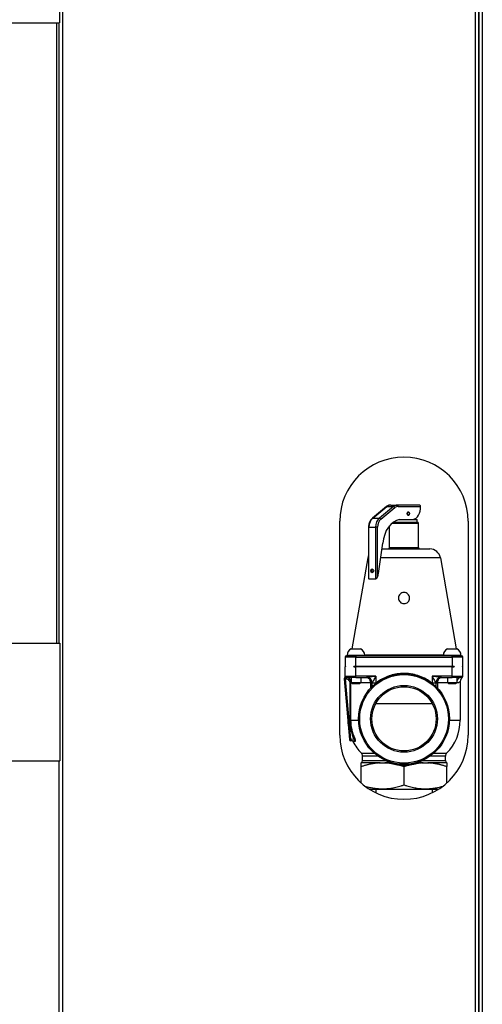
# Model space of a CAD drawing. Units: inches. Extents: x 72 to 334, y 21 to 223.
# Drawn here: x 138 to 149, y 132 to 155 of the extents above; entities that cross this region are included whole.
import ezdxf

# ---------------------------------------------------------------- set-up
doc = ezdxf.new("R2010")
doc.units = ezdxf.units.IN
doc.header["$LTSCALE"] = 21.333333
doc.header["$MEASUREMENT"] = 0
doc.layers.add('Visible Edges(ANSI)', color=7, linetype='Continuous', lineweight=25)
doc.layers.add('Visible Tangent Edges(ANSI)', color=7, linetype='Continuous', lineweight=25)

msp = doc.modelspace()

# ---------------------------------------------------------------- linework, layer by layer
at = {"layer": 'Visible Edges(ANSI)'}
for p, q in [((138.741536, 155.893813), (138.741536, 155.114813)), ((148.545036, 155.776254), (148.545036, 105.897467)), ((148.545036, 130.917861), (148.545036, 155.755861)), ((137.545536, 155.114813), (138.741536, 155.114813)), ((138.732536, 155.114813), (138.732536, 140.614813)), ((146.387559, 143.805292), (146.057689, 143.535954)), ((146.484663, 143.841643), (146.638459, 143.841643)), ((147.156777, 143.841643), (146.638459, 143.841643)), ((146.896031, 143.678441), (146.890924, 143.678441)), ((145.295036, 138.461861), (145.295036, 143.461861)), ((146.545232, 143.441643), (147.105786, 143.441643)), ((146.684291, 143.504143), (147.102036, 143.504143)), ((146.694148, 143.506005), (147.003047, 143.506005)), ((146.703286, 143.504143), (146.703286, 143.506005)), ((146.890786, 143.504143), (146.890786, 143.506005)), ((146.896031, 143.604845), (146.890924, 143.604845)), ((147.102036, 143.441643), (147.102036, 143.504143)), ((147.137036, 142.847893), (147.137036, 143.410393)), ((148.295036, 143.461861), (148.295036, 138.461861)), ((145.968863, 143.322305), (145.968863, 142.126979)), ((146.457036, 142.847893), (146.457036, 143.358055)), ((146.199922, 142.245216), (146.303719, 142.947159)), ((146.284419, 142.816643), (147.399487, 142.816643)), ((145.948328, 142.609738), (145.575474, 140.479143)), ((147.645745, 142.609738), (148.018599, 140.479143)), ((145.978016, 142.116643), (146.131812, 142.116643)), ((137.556536, 140.614813), (138.752536, 140.614813)), ((138.752536, 140.614813), (138.752536, 137.860813)), ((145.563036, 140.479143), (145.781036, 140.479143)), ((147.813036, 140.479143), (148.031036, 140.479143)), ((145.422036, 140.285393), (145.422036, 140.066643)), ((145.453286, 140.316643), (145.672036, 140.316643)), ((145.467036, 140.329143), (145.877036, 140.329143)), ((145.467036, 140.316643), (145.467036, 140.329143)), ((147.922036, 140.316643), (145.672036, 140.316643)), ((145.877036, 140.316643), (145.877036, 140.329143)), ((147.717036, 140.329143), (148.127036, 140.329143)), ((147.717036, 140.316643), (147.717036, 140.329143)), ((147.922036, 140.316643), (148.140786, 140.316643)), ((148.127036, 140.316643), (148.127036, 140.329143)), ((148.172036, 140.066643), (148.172036, 140.285393)), ((145.427036, 140.066643), (145.422036, 140.066643)), ((145.422036, 139.842893), (145.422036, 140.061643)), ((145.422036, 140.061643), (145.427036, 140.061643)), ((145.427036, 140.066643), (145.427036, 140.061643)), ((145.622287, 140.061643), (145.622287, 140.066643)), ((145.672036, 140.066643), (145.622287, 140.066643)), ((145.622287, 140.061643), (145.672036, 140.061643)), ((147.922036, 140.066643), (145.672036, 140.066643)), ((147.922036, 140.061643), (145.672036, 140.061643)), ((147.971786, 140.066643), (147.922036, 140.066643)), ((147.922036, 140.061643), (147.971786, 140.061643)), ((147.971786, 140.066643), (147.971786, 140.061643)), ((148.167036, 140.061643), (148.167036, 140.066643)), ((148.172036, 140.066643), (148.167036, 140.066643)), ((148.167036, 140.061643), (148.172036, 140.061643)), ((148.172036, 139.842893), (148.172036, 140.061643)), ((145.39689, 139.776652), (145.521048, 138.357517)), ((145.41549, 139.813058), (145.404082, 139.799462)), ((145.672036, 139.811643), (145.453286, 139.811643)), ((145.559536, 139.811643), (145.559536, 139.692893)), ((145.672036, 139.811643), (145.931155, 139.811643)), ((145.784536, 139.811643), (145.784536, 139.692893)), ((147.662918, 139.811643), (147.922036, 139.811643)), ((147.809536, 139.811643), (147.809536, 139.692893)), ((148.140786, 139.811643), (147.922036, 139.811643)), ((148.034536, 139.811643), (148.034536, 139.692893)), ((145.559536, 139.692893), (145.784536, 139.692893)), ((145.590786, 139.661643), (145.559536, 139.692893)), ((145.753286, 139.661643), (145.590786, 139.661643)), ((145.753286, 139.661643), (145.784536, 139.692893)), ((146.047036, 139.686643), (146.047036, 139.679646)), ((147.547036, 139.679646), (147.547036, 139.686643)), ((147.809536, 139.692893), (148.034536, 139.692893)), ((147.840786, 139.661643), (147.809536, 139.692893)), ((148.003286, 139.661643), (147.840786, 139.661643)), ((148.003286, 139.661643), (148.034536, 139.692893)), ((148.109536, 139.717893), (148.109536, 138.811643)), ((146.137047, 139.199143), (147.457026, 139.199143)), ((145.554903, 138.329109), (145.630312, 138.335707)), ((145.828286, 137.869092), (145.828286, 137.972326)), ((147.765786, 137.869092), (147.765786, 137.972326)), ((137.556536, 137.860813), (138.752536, 137.860813)), ((138.732536, 137.860813), (138.732536, 116.395501)), ((145.797036, 137.342041), (145.797036, 137.725771)), ((146.797036, 137.297515), (146.797036, 137.725771)), ((147.797036, 137.345619), (147.797036, 137.725771)), ((145.98538, 137.199143), (147.604693, 137.199143)), ((146.139536, 137.199143), (146.139536, 137.112668)), ((147.454536, 137.199143), (147.454536, 137.114619))]:
    msp.add_line(p, q, dxfattribs=at)
for radius in [1.062067, 1.036243, 0.78125, 0.75]:
    msp.add_circle((146.797036, 138.842893), radius, dxfattribs=at)
for centre, radius, start, end in [((146.795036, 143.461861), 1.5, 0, 180), ((147.105786, 143.410393), 0.03125, 0, 90), ((146.425786, 142.847893), 0.03125, 270, 0), ((147.168286, 142.847893), 0.03125, 180, 270), ((147.399487, 142.566643), 0.25, 9.9262455, 90), ((146.194585, 142.566643), 0.25, 154.5403554, 170.0737545), ((145.623734, 140.334577), 0.156791, 112.7754817, 181.9860322), ((145.720339, 140.334577), 0.156791, 358.0139678, 67.2245183), ((147.873734, 140.334577), 0.156791, 112.7754817, 181.9860322), ((147.970339, 140.334577), 0.156791, 358.0139678, 67.2245183), ((145.453286, 140.285393), 0.03125, 90, 180), ((148.140786, 140.285393), 0.03125, 0, 90), ((145.428021, 139.779375), 0.03125, 140, 185), ((145.391551, 139.833145), 0.03125, 320, 8.9731505), ((145.453286, 139.842893), 0.03125, 180, 270), ((145.922036, 139.686643), 0.125, 0, 90), ((147.672036, 139.686643), 0.125, 90, 180), ((148.234536, 139.717893), 0.125, 126.8698976, 180), ((148.140786, 139.842893), 0.03125, 270, 0), ((147.006752, 138.811643), 1.102784, 315.4559939, 0), ((146.58732, 138.811643), 1.102784, 182.5720341, 187.4279659), ((146.795036, 138.461861), 1.5, 180, 0), ((145.55218, 138.36024), 0.03125, 185, 275), ((145.575497, 138.299542), 0.03125, 26.8447634, 95), ((146.58732, 138.811643), 1.102784, 206.8447634, 224.5440061), ((145.734536, 137.972326), 0.09375, 0, 44.5440061), ((147.859536, 137.972326), 0.09375, 135.4559939, 180), ((145.765786, 137.869092), 0.0625, 300, 0), ((147.828286, 137.869092), 0.0625, 180, 240)]:
    msp.add_arc(centre, radius, start, end, dxfattribs=at)
for centre, major_axis in [((146.896031, 143.641643), (0, -0.036798)), ((146.054914, 142.304143), (0, -0.046875))]:
    msp.add_ellipse(centre, major_axis=major_axis, ratio=0.707106781, dxfattribs=at)
for centre, major_axis, start_param, end_param in [((146.981854, 143.788137), (0, -0.283719), 0.105836059, 1.649320083), ((146.748467, 142.877917), (0, 0.632768), 0.121700027, 1.461150328), ((146.076127, 142.304143), (0, 0.046875), 0.325729487, 2.815863166), ((146.020608, 142.292806), (0, 0.258016), 4.160923349, 4.526879282)]:
    msp.add_ellipse(centre, major_axis=major_axis, ratio=0.707106781, start_param=start_param, end_param=end_param, dxfattribs=at)
for points, knots in [([(146.484663, 143.841643), (146.477721, 143.841643), (146.470779, 143.841127), (146.457021, 143.839082), (146.450205, 143.837553), (146.43681, 143.833526), (146.430231, 143.83103), (146.417402, 143.825135), (146.411151, 143.821737), (146.399046, 143.814114), (146.393191, 143.80989), (146.387559, 143.805292)], [0, 0, 0, 0, 0.1047197551, 0.1047197551, 0.2094395102, 0.2094395102, 0.3141592654, 0.3141592654, 0.4188790205, 0.4188790205, 0.5235987756, 0.5235987756, 0.5235987756, 0.5235987756]), ([(146.869515, 143.641643), (146.869515, 143.646412), (146.870196, 143.651457), (146.872913, 143.660677), (146.874947, 143.664858), (146.879613, 143.671458), (146.88257, 143.674336), (146.889093, 143.67818), (146.892662, 143.679143), (146.8994, 143.679143), (146.902969, 143.67818), (146.909492, 143.674336), (146.912449, 143.671458), (146.917116, 143.664858), (146.919149, 143.660677), (146.921866, 143.651457), (146.922548, 143.646412), (146.922548, 143.636873), (146.921866, 143.631828), (146.919149, 143.622608), (146.917116, 143.618428), (146.912449, 143.611828), (146.909492, 143.60895), (146.902969, 143.605106), (146.8994, 143.604143), (146.892662, 143.604143), (146.889093, 143.605106), (146.88257, 143.60895), (146.879613, 143.611828), (146.874947, 143.618428), (146.872913, 143.622608), (146.870196, 143.631828), (146.869515, 143.636873), (146.869515, 143.641643)], [0, 0, 0, 0, 0.0363433676, 0.0363433676, 0.0726867352, 0.0726867352, 0.1089933368, 0.1089933368, 0.1452999384, 0.1452999384, 0.18160654, 0.18160654, 0.2179131416, 0.2179131416, 0.2542565092, 0.2542565092, 0.2905998768, 0.2905998768, 0.3269432445, 0.3269432445, 0.3632866121, 0.3632866121, 0.3995932137, 0.3995932137, 0.4358998153, 0.4358998153, 0.4722064169, 0.4722064169, 0.5085130185, 0.5085130185, 0.5448563861, 0.5448563861, 0.5811997537, 0.5811997537, 0.5811997537, 0.5811997537]), ([(147.181856, 143.810393), (147.181637, 143.814326), (147.180783, 143.818513), (147.177866, 143.826208), (147.175806, 143.829717), (147.17127, 143.835256), (147.16849, 143.83766), (147.162633, 143.840854), (147.15956, 143.841643), (147.156777, 143.841643)], [0.3594463136, 0.3594463136, 0.3594463136, 0.3594463136, 0.3895131317, 0.3895131317, 0.4195799499, 0.4195799499, 0.4495709315, 0.4495709315, 0.4795619132, 0.4795619132, 0.4795619132, 0.4795619132]), ([(146.057689, 143.535954), (146.046425, 143.526758), (146.036056, 143.516064), (146.017374, 143.492274), (146.009058, 143.479177), (145.994659, 143.45115), (145.988576, 143.436219), (145.978781, 143.405108), (145.97507, 143.388928), (145.970111, 143.355934), (145.968863, 143.33912), (145.968863, 143.322305)], [0.523598776, 0.523598776, 0.523598776, 0.523598776, 0.733038286, 0.733038286, 0.942477796, 0.942477796, 1.151917306, 1.151917306, 1.361356817, 1.361356817, 1.570796327, 1.570796327, 1.570796327, 1.570796327]), ([(145.968863, 142.126979), (145.968863, 142.12413), (145.969451, 142.12143), (145.971706, 142.118625), (145.972681, 142.117887), (145.975055, 142.116897), (145.976454, 142.116643), (145.978016, 142.116643)], [0.69942569095, 0.69942569095, 0.69942569095, 0.69942569095, 0.73310502602, 0.73310502602, 0.74994469356, 0.74994469356, 0.76678436109, 0.76678436109, 0.76678436109, 0.76678436109]), ([(146.131812, 142.116643), (146.134481, 142.116643), (146.137743, 142.117416), (146.14447, 142.120287), (146.147929, 142.122383), (146.156463, 142.128736), (146.161522, 142.133993), (146.170022, 142.145496), (146.173451, 142.151749), (146.176006, 142.157622)], [0.7667843611, 0.7667843611, 0.7667843611, 0.7667843611, 0.7955430104, 0.7955430104, 0.8243016597, 0.8243016597, 0.8768497887, 0.8768497887, 0.9293979178, 0.9293979178, 0.9293979178, 0.9293979178]), ([(146.927003, 141.66956), (146.927377, 141.652932), (146.924395, 141.635213), (146.911497, 141.602558), (146.901583, 141.587616), (146.878511, 141.564021), (146.863852, 141.553751), (146.83147, 141.540059), (146.81374, 141.536643), (146.780332, 141.536643), (146.762603, 141.540059), (146.73022, 141.553751), (146.715562, 141.564021), (146.69249, 141.587616), (146.682575, 141.602558), (146.669677, 141.635213), (146.666696, 141.652932), (146.667427, 141.685529), (146.670939, 141.702595), (146.684542, 141.734007), (146.694636, 141.74835), (146.717696, 141.770867), (146.732171, 141.780591), (146.763805, 141.793479), (146.780964, 141.796643), (146.813109, 141.796643), (146.830268, 141.793479), (146.861902, 141.780591), (146.876376, 141.770867), (146.899437, 141.74835), (146.909531, 141.734007), (146.923133, 141.702595), (146.926645, 141.685529), (146.927003, 141.66956)], [0, 0, 0, 0, 0.128634606, 0.128634606, 0.257269213, 0.257269213, 0.384552323, 0.384552323, 0.511835433, 0.511835433, 0.639118543, 0.639118543, 0.766401653, 0.766401653, 0.89503626, 0.89503626, 1.023670866, 1.023670866, 1.147201636, 1.147201636, 1.270732406, 1.270732406, 1.39320338, 1.39320338, 1.515674354, 1.515674354, 1.638145329, 1.638145329, 1.760616303, 1.760616303, 1.884147073, 1.884147073, 2.007677842, 2.007677842, 2.007677842, 2.007677842]), ([(146.242071, 137.813853), (146.261039, 137.81446), (146.27967, 137.814965), (146.314402, 137.814965), (146.333034, 137.81446), (146.352002, 137.813853)], [2.0762934925, 2.0762934925, 2.0762934925, 2.0762934925, 2.2290960506, 2.2290960506, 2.3818986086, 2.3818986086, 2.3818986086, 2.3818986086]), ([(146.532932, 137.794052), (146.548004, 137.791412), (146.561362, 137.789023), (146.586678, 137.783992), (146.597053, 137.781775), (146.615153, 137.777621), (146.622272, 137.775912), (146.637511, 137.772151), (146.6459, 137.770019), (146.652986, 137.768223)], [0, 0, 0, 0, 0.1341320221, 0.1341320221, 0.2342067062, 0.2342067062, 0.3021108364, 0.3021108364, 0.3753909064, 0.3753909064, 0.3753909064, 0.3753909064]), ([(146.941086, 137.768223), (146.950246, 137.770544), (146.966686, 137.774721), (146.990783, 137.780386), (147.001032, 137.782645), (147.019474, 137.786419), (147.027069, 137.787889), (147.043627, 137.790967), (147.052229, 137.792491), (147.061141, 137.794052)], [0, 0, 0, 0, 0.0825096872, 0.0825096872, 0.1485097215, 0.1485097215, 0.1960002625, 0.1960002625, 0.2500273878, 0.2500273878, 0.2500273878, 0.2500273878]), ([(147.242071, 137.813853), (147.261039, 137.81446), (147.27967, 137.814965), (147.314402, 137.814965), (147.333034, 137.81446), (147.352002, 137.813853)], [2.0762934925, 2.0762934925, 2.0762934925, 2.0762934925, 2.2290960506, 2.2290960506, 2.3818986086, 2.3818986086, 2.3818986086, 2.3818986086])]:
    msp.add_open_spline(points, degree=3, knots=knots, dxfattribs=at)
for points in [[(146.047036, 139.679646), (146.047036, 139.651221), (146.047036, 139.62245), (146.047036, 139.594881)], [(147.547036, 139.594881), (147.547036, 139.62245), (147.547036, 139.651221), (147.547036, 139.679646)], [(145.797036, 137.814965), (145.797036, 137.814965), (145.797036, 137.81446), (145.797036, 137.813853)], [(145.797036, 137.813853), (145.797036, 137.813443), (145.797036, 137.812898), (145.797036, 137.812183)], [(146.210063, 137.812183), (146.220797, 137.812898), (146.231495, 137.813443), (146.242071, 137.813853)], [(146.352002, 137.813853), (146.362578, 137.813443), (146.373276, 137.812898), (146.38401, 137.812183)], [(147.210063, 137.812183), (147.220797, 137.812898), (147.231495, 137.813443), (147.242071, 137.813853)], [(147.352002, 137.813853), (147.362578, 137.813443), (147.373276, 137.812898), (147.38401, 137.812183)], [(147.797036, 137.813853), (147.797036, 137.81446), (147.797036, 137.814965), (147.797036, 137.814965)], [(147.797036, 137.812183), (147.797036, 137.812898), (147.797036, 137.813443), (147.797036, 137.813853)]]:
    msp.add_open_spline(points, degree=3, dxfattribs=at)
for points, weights in [([(146.210063, 137.812183), (146.017861, 137.799379), (145.797036, 137.725771)], [1.13280759382, 1.1204149857, 1.05412028548]), ([(145.797036, 137.725771), (145.797036, 137.799379), (145.797036, 137.812183)], [1.05412028548, 1.1204149857, 1.13280759382]), ([(146.532932, 137.794052), (146.457325, 137.807299), (146.38401, 137.812183)], [1.11533858139, 1.12804821393, 1.13280759382]), ([(146.797036, 137.725771), (146.722643, 137.750569), (146.652986, 137.768223)], [1.05412028548, 1.07556021035, 1.09136253186]), ([(146.941086, 137.768223), (146.87143, 137.750569), (146.797036, 137.725771)], [1.09136253186, 1.07556021035, 1.05412028548]), ([(147.210063, 137.812183), (147.136747, 137.807299), (147.061141, 137.794052)], [1.13280759382, 1.12804821393, 1.11533858139]), ([(147.797036, 137.725771), (147.576212, 137.799379), (147.38401, 137.812183)], [1.05412028548, 1.1204149857, 1.13280759382]), ([(147.797036, 137.812183), (147.797036, 137.799379), (147.797036, 137.725771)], [1.13280759382, 1.1204149857, 1.05412028548]), ([(145.883409, 137.27067), (146.330836, 137.142115), (146.797036, 137.297515)], [1.07736875626, 1.2045958783, 1.05412028548]), ([(146.797036, 137.297515), (147.260624, 137.142985), (147.704276, 137.268846)], [1.05412028548, 1.20363302849, 1.07898556527])]:
    msp.add_rational_spline(points, weights, degree=2, dxfattribs=at)
at = {"layer": 'Visible Tangent Edges(ANSI)'}
for p, q in [((138.813536, 155.755861), (138.813536, 116.421086)), ((148.464036, 105.917861), (148.464036, 155.755861)), ((148.626036, 155.755861), (148.626036, 130.917861)), ((138.673481, 155.114813), (138.673481, 140.614813)), ((146.066405, 143.538812), (146.396274, 143.808149)), ((146.55007, 143.808149), (146.2202, 143.538812)), ((146.253346, 143.511748), (146.583216, 143.781086)), ((146.396274, 143.808149), (146.55007, 143.808149)), ((146.660556, 143.810393), (147.181856, 143.810393)), ((146.066405, 143.538812), (146.2202, 143.538812)), ((147.137036, 143.410393), (146.506738, 143.410393)), ((145.978016, 143.322305), (145.968863, 143.322305)), ((145.978016, 142.116643), (145.978016, 143.322305)), ((145.978016, 143.322305), (146.131812, 143.322305)), ((146.176006, 143.322305), (146.131812, 143.322305)), ((146.131812, 143.322305), (146.131812, 142.116643)), ((146.176006, 142.157622), (146.176006, 143.322305)), ((146.457036, 142.847893), (147.137036, 142.847893)), ((145.968863, 142.609738), (145.948328, 142.609738)), ((147.645745, 142.609738), (146.253824, 142.609738)), ((145.672036, 140.285393), (145.422036, 140.285393)), ((145.672036, 140.316643), (145.672036, 140.285393)), ((145.672036, 140.066643), (145.672036, 140.285393)), ((145.672036, 140.285393), (147.922036, 140.285393)), ((145.87693, 140.342506), (147.717143, 140.342506)), ((147.922036, 140.285393), (147.922036, 140.316643)), ((148.172036, 140.285393), (147.922036, 140.285393)), ((147.922036, 140.285393), (147.922036, 140.066643)), ((145.672036, 139.842893), (145.672036, 140.061643)), ((147.922036, 139.842893), (147.922036, 140.061643)), ((145.39689, 139.776652), (145.428021, 139.779375)), ((145.404082, 139.799462), (145.428021, 139.779375)), ((145.422036, 139.842893), (145.672036, 139.842893)), ((145.428021, 139.779375), (145.432008, 139.784126)), ((145.55218, 138.36024), (145.428021, 139.779375)), ((145.432008, 139.784126), (145.442647, 139.81351)), ((145.448416, 139.812025), (145.443545, 139.781157)), ((146.140786, 139.842893), (145.672036, 139.842893)), ((145.672036, 139.811643), (145.672036, 139.842893)), ((146.140786, 139.842893), (146.140786, 139.679646)), ((147.922036, 139.842893), (147.453286, 139.842893)), ((147.453286, 139.842893), (147.453286, 139.679646)), ((147.922036, 139.811643), (147.922036, 139.842893)), ((147.922036, 139.842893), (148.172036, 139.842893)), ((145.557316, 139.687275), (145.527799, 139.687275)), ((145.527799, 139.687275), (145.527799, 138.811643)), ((145.557316, 138.811643), (145.557316, 139.687275)), ((146.009536, 139.686643), (145.778286, 139.686643)), ((146.009536, 139.686643), (146.047036, 139.686643)), ((146.009536, 139.686643), (146.009536, 139.555514)), ((146.050944, 139.686643), (146.047036, 139.686643)), ((146.140786, 139.679646), (146.047036, 139.679646)), ((147.547036, 139.679646), (147.453286, 139.679646)), ((147.547036, 139.686643), (147.543128, 139.686643)), ((147.547036, 139.686643), (147.584536, 139.686643)), ((147.815786, 139.686643), (147.584536, 139.686643)), ((147.584536, 139.555514), (147.584536, 139.686643)), ((145.557316, 138.811643), (145.527799, 138.811643)), ((145.557316, 138.811643), (145.735429, 138.811643)), ((147.858643, 138.811643), (148.109536, 138.811643)), ((145.55218, 138.36024), (145.521048, 138.357517)), ((145.624555, 138.366572), (145.55218, 138.36024)), ((145.55218, 138.36024), (145.554903, 138.329109)), ((145.651456, 138.378837), (145.624555, 138.366572)), ((145.801353, 138.038087), (146.104018, 138.038087)), ((146.188679, 137.972326), (145.828286, 137.972326)), ((147.765786, 137.972326), (147.405393, 137.972326)), ((147.490054, 138.038087), (147.792719, 138.038087)), ((146.242071, 137.813853), (145.797036, 137.813853)), ((146.210063, 137.812183), (145.797036, 137.812183)), ((145.828286, 137.869092), (146.373129, 137.869092)), ((146.396239, 137.813853), (146.352002, 137.813853)), ((146.443633, 137.812183), (146.38401, 137.812183)), ((147.210063, 137.812183), (147.150439, 137.812183)), ((147.242071, 137.813853), (147.197834, 137.813853)), ((147.220944, 137.869092), (147.765786, 137.869092)), ((147.797036, 137.813853), (147.352002, 137.813853)), ((147.797036, 137.812183), (147.38401, 137.812183))]:
    msp.add_line(p, q, dxfattribs=at)
msp.add_arc((145.453286, 139.842893), 0.0625, 250.0955878, 261.033523, dxfattribs=at)
for centre, major_axis, ratio, start_param, end_param in [((146.407323, 143.781086), (-0.019764, 0.024206), 0.612372436, 5.819537698, 6.283185307), ((146.484663, 143.591643), (0, 0.25), 0.707106781, 0, 0.523598776), ((146.638459, 143.591643), (0, 0.25), 0.707106781, 0, 0.523598776), ((146.561119, 143.781086), (0.019764, -0.024206), 0.612372436, 1.107148718, 2.677945045), ((146.660556, 143.591643), (0, 0.21875), 0.707106781, 0, 0.523598776), ((146.638459, 143.810393), (0, 0.03125), 0.707106781, 4.71238898, 6.283185307), ((146.154793, 143.322305), (0, 0.25), 0.707106781, 0.523598776, 1.570796327), ((146.077453, 143.511748), (-0.019764, 0.024206), 0.612372436, 5.819537698, 6.283185307), ((146.308589, 143.322305), (0, -0.25), 0.707106781, 3.665191429, 4.71238898), ((146.330686, 143.322305), (0, 0.21875), 0.707106781, 0.523598776, 1.570796327), ((146.231249, 143.511748), (0.019764, -0.024206), 0.612372436, 1.107148718, 2.677945045), ((145.453286, 139.686643), (0, 0.125), 0.934782609, 5.141580882, 6.283185307), ((145.931155, 139.686643), (0, 0.125), 0.958314847, 4.71238898, 6.283185307), ((147.662918, 139.686643), (0, 0.125), 0.958314847, 0, 1.570796327), ((148.140786, 139.686643), (0, 0.125), 0.934782609, 0, 1.141604425), ((145.633035, 138.304576), (-0.002724, 0.031131), 0.954543136, 5.092800027, 6.283185307), ((146.384544, 137.869092), (0, 0.0625), 0.399992509, 3.628399531, 4.473705238), ((146.432645, 137.86631), (0.006744, 0.062135), 0.497217207, 3.71141454, 4.267110406), ((146.509443, 137.852556), (-0.01743, -0.06002), 0.611347988, 0.653700026, 1.064833809), ((147.084629, 137.852556), (0.01743, -0.06002), 0.611347988, 5.218351498, 5.629485282), ((147.161428, 137.86631), (0.006744, -0.062135), 0.497217207, 5.157667555, 5.713363421), ((147.209529, 137.869092), (0, -0.0625), 0.399992509, 4.951072723, 5.796378429)]:
    msp.add_ellipse(centre, major_axis=major_axis, ratio=ratio, start_param=start_param, end_param=end_param, dxfattribs=at)
for points, knots in [([(145.41549, 139.813058), (145.41549, 139.813058), (145.415278, 139.811992), (145.414739, 139.807525), (145.414471, 139.803346), (145.416361, 139.793657), (145.419454, 139.788105), (145.427457, 139.784779), (145.429653, 139.784283), (145.432008, 139.784126)], [-2.0588086282, -2.0588086282, -2.0588086282, -2.0588086282, -2.0089329322, -2.0089329322, -1.9336788035, -1.9336788035, -1.8358660301, -1.8358660301, -1.8049570538, -1.8049570538, -1.8049570538, -1.8049570538]), ([(145.443545, 139.781157), (145.453567, 139.779575), (145.463461, 139.776489), (145.483689, 139.766727), (145.493984, 139.759238), (145.512108, 139.739905), (145.519604, 139.727285), (145.526437, 139.705123), (145.527799, 139.696138), (145.527799, 139.687275)], [-0.3467481781, -0.3467481781, -0.3467481781, -0.3467481781, -0.2694336184, -0.2694336184, -0.1756027545, -0.1756027545, -0.067539521, -0.067539521, 0, 0, 0, 0]), ([(145.557316, 139.687275), (145.557347, 139.69909), (145.555616, 139.711062), (145.54685, 139.740578), (145.537195, 139.757372), (145.513793, 139.783062), (145.500479, 139.792996), (145.474272, 139.805908), (145.461437, 139.80997), (145.448416, 139.812025)], [0, 0, 0, 0, 0.067539521, 0.067539521, 0.1756027545, 0.1756027545, 0.2694336184, 0.2694336184, 0.3467481781, 0.3467481781, 0.3467481781, 0.3467481781]), ([(145.922036, 139.811643), (145.936011, 139.811643), (145.950003, 139.806886), (145.972293, 139.79037), (145.98136, 139.780202), (145.993449, 139.759879), (145.997589, 139.750852), (146.004313, 139.730872), (146.00681, 139.71986), (146.009095, 139.701201), (146.009536, 139.693889), (146.009536, 139.686643)], [-0.0004455078, -0.0004455078, -0.0004455078, -0.0004455078, 0.0415678568, 0.0415678568, 0.074179243, 0.074179243, 0.0950778128, 0.0950778128, 0.1171655709, 0.1171655709, 0.1309704198, 0.1309704198, 0.1309704198, 0.1309704198]), ([(146.140786, 139.842893), (146.117593, 139.838972), (146.094208, 139.835019), (146.052623, 139.828105), (146.033857, 139.825031), (146.003067, 139.820181), (145.990418, 139.818254), (145.970287, 139.815402), (145.962407, 139.814358), (145.949106, 139.812806), (145.943444, 139.812248), (145.935856, 139.811744), (145.933313, 139.811643), (145.931155, 139.811643)], [-0.8279047149, -0.8279047149, -0.8279047149, -0.8279047149, -0.5965042502, -0.5965042502, -0.4025097409, -0.4025097409, -0.257423806, -0.257423806, -0.1521327747, -0.1521327747, -0.0575501611, -0.0575501611, 0, 0, 0, 0]), ([(146.050944, 139.686643), (146.051869, 139.686643), (146.052959, 139.68715), (146.056211, 139.689668), (146.058638, 139.692459), (146.064338, 139.700218), (146.067715, 139.705439), (146.076343, 139.7197), (146.081764, 139.729334), (146.09496, 139.753582), (146.103002, 139.768954), (146.120824, 139.803522), (146.130846, 139.823291), (146.140786, 139.842893)], [0, 0, 0, 0, 0.0575501611, 0.0575501611, 0.1521327747, 0.1521327747, 0.257423806, 0.257423806, 0.4025097409, 0.4025097409, 0.5965042502, 0.5965042502, 0.8279047149, 0.8279047149, 0.8279047149, 0.8279047149]), ([(146.796153, 139.906293), (146.690106, 139.906205), (146.583766, 139.890101), (146.388464, 139.829563), (146.299068, 139.787663), (146.190428, 139.716853), (146.165179, 139.698777), (146.140786, 139.679646)], [-16.866944363, -16.866944363, -16.866944363, -16.866944363, -16.058876386, -16.058876386, -15.313273326, -15.313273326, -15.079245849, -15.079245849, -15.079245849, -15.079245849]), ([(147.453286, 139.679646), (147.44705, 139.684537), (147.440757, 139.68936), (147.395644, 139.72314), (147.354807, 139.749565), (147.21573, 139.826636), (147.111481, 139.864763), (146.934851, 139.899596), (146.865619, 139.906293), (146.797036, 139.906293), (146.796742, 139.906293), (146.796447, 139.906293), (146.796153, 139.906293)], [-18.653689379, -18.653689379, -18.653689379, -18.653689379, -18.593773643, -18.593773643, -18.227954527, -18.227954527, -17.39179023, -17.39179023, -16.869187545, -16.869187545, -16.869187545, -16.866944363, -16.866944363, -16.866944363, -16.866944363]), ([(147.662918, 139.811643), (147.655157, 139.811643), (147.642464, 139.812959), (147.611646, 139.817025), (147.593637, 139.819753), (147.574702, 139.82275), (147.558001, 139.825394), (147.540331, 139.828291), (147.499864, 139.835019), (147.47648, 139.838972), (147.453286, 139.842893)], [-0.8266043546, -0.8266043546, -0.8266043546, -0.8266043546, -0.6196281759, -0.6196281759, -0.4126519972, -0.4126519972, -0.4126519972, -0.2301001044, -0.2301001044, 0.0013003603, 0.0013003603, 0.0013003603, 0.0013003603]), ([(147.453286, 139.842893), (147.463226, 139.823291), (147.473248, 139.803522), (147.490591, 139.769884), (147.498164, 139.755398), (147.505322, 139.74218), (147.513436, 139.727193), (147.521154, 139.713555), (147.534362, 139.693223), (147.539802, 139.686643), (147.543128, 139.686643)], [-0.0013003603, -0.0013003603, -0.0013003603, -0.0013003603, 0.2301001044, 0.2301001044, 0.4126519972, 0.4126519972, 0.4126519972, 0.6196281759, 0.6196281759, 0.8266043546, 0.8266043546, 0.8266043546, 0.8266043546]), ([(147.584536, 139.686643), (147.584536, 139.693889), (147.584978, 139.701201), (147.587263, 139.71986), (147.58976, 139.730872), (147.596484, 139.750852), (147.600624, 139.759879), (147.612713, 139.780202), (147.621779, 139.79037), (147.64407, 139.806886), (147.658062, 139.811643), (147.672036, 139.811643)], [0, 0, 0, 0, 0.0138048488, 0.0138048488, 0.035892607, 0.035892607, 0.0567911768, 0.0567911768, 0.089402563, 0.089402563, 0.1314159275, 0.1314159275, 0.1314159275, 0.1314159275]), ([(148.028361, 139.686716), (148.045769, 139.687295), (148.060476, 139.691224), (148.090675, 139.703153), (148.102288, 139.712157), (148.108707, 139.717197), (148.109534, 139.71787), (148.109535, 139.717878)], [-2.618975157, -2.618975157, -2.618975157, -2.618975157, -2.199402239, -2.199402239, -1.551159578, -1.551159578, -1.326723508, -1.326723508, -1.326723508, -1.326723508]), ([(145.527799, 138.811643), (145.527799, 138.735296), (145.536057, 138.658512), (145.568512, 138.509291), (145.592883, 138.43604), (145.624555, 138.366572)], [-1.163533468, -1.163533468, -1.163533468, -1.163533468, -0.581766734, -0.581766734, 0, 0, 0, 0]), ([(145.651456, 138.378837), (145.620639, 138.446391), (145.596927, 138.517623), (145.56535, 138.662732), (145.557316, 138.737399), (145.557316, 138.811643)], [0, 0, 0, 0, 0.581766734, 0.581766734, 1.163533468, 1.163533468, 1.163533468, 1.163533468]), ([(145.624555, 138.366572), (145.62579, 138.365118), (145.626971, 138.36364), (145.63173, 138.357265), (145.634518, 138.35238), (145.637383, 138.343659), (145.637166, 138.340058), (145.634233, 138.336655), (145.632479, 138.335896), (145.630312, 138.335707)], [-0.2531925459, -0.2531925459, -0.2531925459, -0.2531925459, -0.2280268708, -0.2280268708, -0.1445893347, -0.1445893347, -0.0556112826, -0.0556112826, 0, 0, 0, 0]), ([(145.659616, 138.318549), (145.661734, 138.318733), (145.6634, 138.320054), (145.666013, 138.3264), (145.665937, 138.33336), (145.662413, 138.350498), (145.659273, 138.360199), (145.654072, 138.372951), (145.652789, 138.375915), (145.651456, 138.378837)], [0, 0, 0, 0, 0.0556112826, 0.0556112826, 0.1445893347, 0.1445893347, 0.2280268708, 0.2280268708, 0.2531925459, 0.2531925459, 0.2531925459, 0.2531925459]), ([(145.60338, 138.313653), (145.60338, 138.313653), (145.608042, 138.314059), (145.626794, 138.315692), (145.640984, 138.316927), (145.659616, 138.318549)], [0.9731602959, 0.9731602959, 0.9731602959, 0.9731602959, 1.4571050934, 1.4571050934, 1.9462932344, 1.9462932344, 1.9462932344, 1.9462932344]), ([(146.396239, 137.813853), (146.404291, 137.813853), (146.412255, 137.813678), (146.428048, 137.8131), (146.435878, 137.812691), (146.443633, 137.812183)], [-0.1378047324, -0.1378047324, -0.1378047324, -0.1378047324, -0.0689023662, -0.0689023662, 0, 0, 0, 0]), ([(146.443633, 137.812183), (146.452223, 137.81122), (146.460738, 137.810067), (146.478456, 137.807292), (146.487641, 137.805637), (146.503921, 137.80218), (146.511114, 137.800475), (146.517921, 137.798429)], [-0.2357128775, -0.2357128775, -0.2357128775, -0.2357128775, -0.1573114533, -0.1573114533, -0.0706164684, -0.0706164684, 0, 0, 0, 0]), ([(146.652986, 137.768223), (146.654202, 137.768041), (146.65542, 137.767861), (146.685551, 137.763471), (146.716082, 137.76039), (146.790426, 137.75657), (146.835007, 137.757306), (146.899509, 137.762674), (146.920625, 137.765162), (146.941086, 137.768223)], [-1.1892123359, -1.1892123359, -1.1892123359, -1.1892123359, -1.1788852301, -1.1788852301, -0.934237241, -0.934237241, -0.5908814499, -0.5908814499, -0.4174944504, -0.4174944504, -0.4174944504, -0.4174944504]), ([(147.076151, 137.798429), (147.07976, 137.799514), (147.08349, 137.800498), (147.097306, 137.803863), (147.107723, 137.805891), (147.128841, 137.809449), (147.139568, 137.810964), (147.150439, 137.812183)], [-0.2358832978, -0.2358832978, -0.2358832978, -0.2358832978, -0.1984445394, -0.1984445394, -0.0992248446, -0.0992248446, 0, 0, 0, 0]), ([(147.150439, 137.812183), (147.158194, 137.812691), (147.166024, 137.8131), (147.181818, 137.813678), (147.189781, 137.813853), (147.197834, 137.813853)], [-0.1378047324, -0.1378047324, -0.1378047324, -0.1378047324, -0.0689023662, -0.0689023662, 0, 0, 0, 0])]:
    msp.add_open_spline(points, degree=3, knots=knots, dxfattribs=at)
for points in [[(145.557316, 139.687275), (145.560041, 139.687006), (145.562839, 139.686815), (145.565711, 139.686718)], [(146.139961, 139.677301), (146.140237, 139.678084), (146.140512, 139.678866), (146.140786, 139.679646)], [(147.453286, 139.679646), (147.453561, 139.678866), (147.453836, 139.678084), (147.454112, 139.677301)], [(146.517921, 137.798429), (146.522841, 137.796951), (146.527857, 137.795488), (146.532932, 137.794052)], [(147.061141, 137.794052), (147.066222, 137.795489), (147.071226, 137.79695), (147.076151, 137.798429)]]:
    msp.add_open_spline(points, degree=3, dxfattribs=at)

doc.saveas('drawing.dxf')
